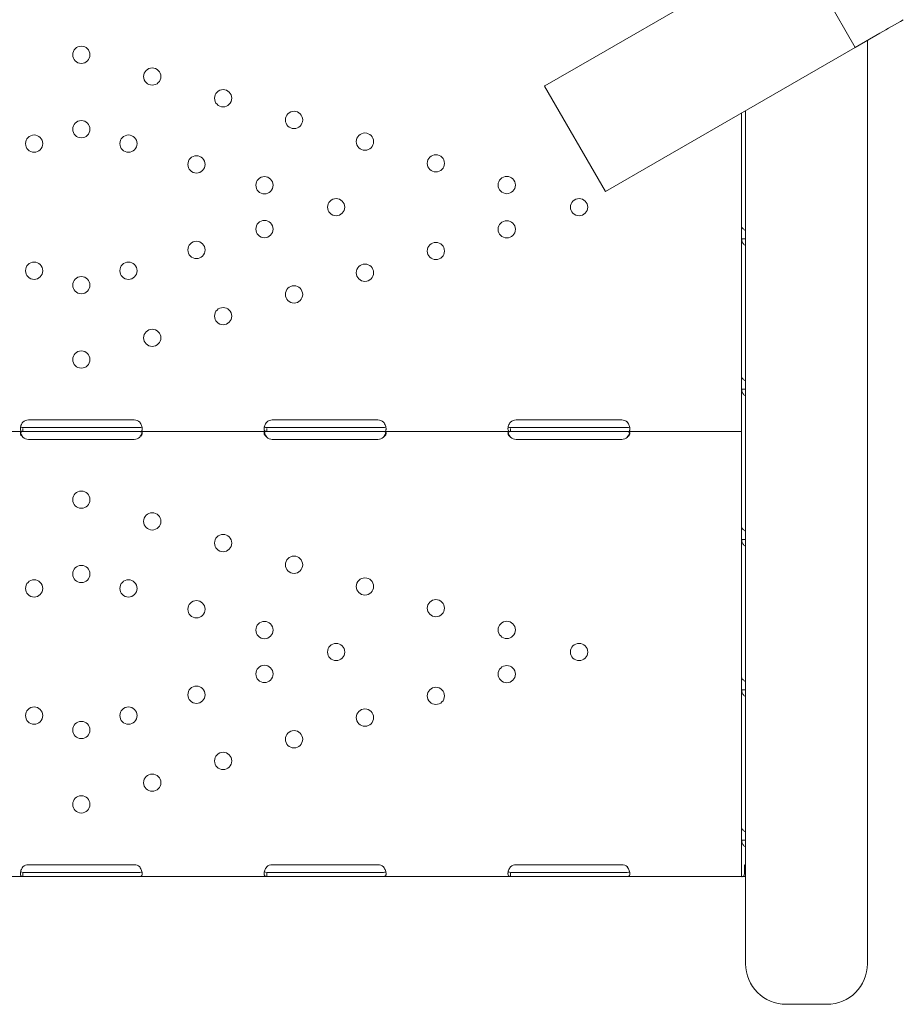
# Model space of a CAD drawing. Units: millimetres. Extents: x 0 to 157595, y -14635 to 57413.
# Drawn here: x 142643 to 143078, y 43472 to 43957 of the extents above; entities that cross this region are included whole.
import ezdxf

# ---------------------------------------------------------------- set-up
doc = ezdxf.new("R2010")
doc.units = ezdxf.units.MM

# ---------------------------------------------------------------- blocks, each defined once
blk = doc.blocks.new('A$C35EA3952')
at = {"color": 0, "linetype": 'Continuous', "lineweight": 0}
for p, q in [((30073.57, 39744.98), (30172.08, 39801.86)), ((30202.08, 39749.9), (30172.08, 39801.86)), ((30214.25, 39756.92), (30202.08, 39749.9)), ((30202.08, 39749.9), (30103.57, 39693.02)), ((30208.1, 39455.82), (30208.1, 39753.37)), ((30049.24, 39730.94), (30073.57, 39744.98)), ((30049.17, 39730.9), (30049.24, 39730.94)), ((30079.17, 39678.93), (30049.17, 39730.9)), ((30146.17, 39717.62), (30146.17, 39685.27)), ((30146.17, 39717.62), (30146.17, 39661.69)), ((30148.1, 39718.73), (30148.1, 39455.82)), ((30103.57, 39693.02), (30079.24, 39678.97)), ((30146.17, 39685.27), (30146.17, 39685.27)), ((30079.24, 39678.97), (30079.17, 39678.93)), ((30146.17, 39661.69), (30146.17, 39655.67)), ((30146.17, 39657.26), (30146.17, 39565.48)), ((30146.17, 39657.26), (30146.17, 39657.26)), ((30146.17, 39655.67), (30146.17, 39587.68)), ((30146.17, 39655.67), (30147.74, 39655.67)), ((30146.17, 39587.68), (30146.17, 39581.65)), ((30146.17, 39581.65), (30146.17, 39513.66)), ((30146.17, 39581.65), (30147.74, 39581.65)), ((29795.17, 39566.57), (29847.17, 39566.57)), ((29915.17, 39566.57), (29967.17, 39566.57)), ((30035.17, 39566.57), (30087.17, 39566.57)), ((30146.17, 39560.78), (30146.17, 39565.48)), ((29792.41, 39560.78), (29729.91, 39560.78)), ((29795.17, 39562.78), (29792.41, 39562.78)), ((29792.41, 39560.78), (29792.41, 39562.35)), ((29795.17, 39560.78), (29792.41, 39560.78)), ((29847.17, 39562.78), (29795.17, 39562.78)), ((29847.17, 39560.78), (29795.17, 39560.78)), ((29849.92, 39562.78), (29847.17, 39562.78)), ((29849.92, 39560.78), (29847.17, 39560.78)), ((29912.42, 39560.78), (29849.92, 39560.78)), ((29915.17, 39562.78), (29912.42, 39562.78)), ((29912.42, 39560.78), (29912.42, 39562.35)), ((29915.17, 39560.78), (29912.42, 39560.78)), ((29967.17, 39562.78), (29915.17, 39562.78)), ((29967.17, 39560.78), (29915.17, 39560.78)), ((29969.91, 39562.78), (29967.17, 39562.78)), ((29969.91, 39560.78), (29967.17, 39560.78)), ((30032.42, 39560.78), (29969.91, 39560.78)), ((30035.17, 39562.78), (30032.42, 39562.78)), ((30032.42, 39560.78), (30032.42, 39562.35)), ((30035.17, 39560.78), (30032.42, 39560.78)), ((30087.17, 39562.78), (30035.17, 39562.78)), ((30087.17, 39560.78), (30035.17, 39560.78)), ((30089.91, 39562.78), (30087.17, 39562.78)), ((30089.91, 39560.78), (30087.17, 39560.78)), ((30146.17, 39560.78), (30089.91, 39560.78)), ((30146.17, 39560.78), (30146.17, 39558.08)), ((29847.17, 39556.98), (29795.17, 39556.98)), ((29967.17, 39556.98), (29915.17, 39556.98)), ((30087.17, 39556.98), (30035.17, 39556.98)), ((30146.17, 39558.08), (30146.17, 39466.29)), ((30146.17, 39513.66), (30146.17, 39507.64)), ((30146.17, 39507.64), (30146.17, 39439.65)), ((30146.17, 39507.64), (30147.74, 39507.64)), ((30146.17, 39466.29), (30146.17, 39466.29)), ((30148.1, 39298.87), (30148.1, 39455.82)), ((30208.1, 39455.82), (30208.1, 39298.87)), ((30146.17, 39439.65), (30146.17, 39433.63)), ((30146.17, 39438.28), (30146.17, 39346.5)), ((30146.17, 39438.28), (30146.17, 39438.28)), ((30146.17, 39433.63), (30146.17, 39365.64)), ((30146.17, 39433.63), (30147.74, 39433.63)), ((30146.17, 39365.64), (30146.17, 39359.61)), ((30146.17, 39359.61), (30146.17, 39341.89)), ((30146.17, 39359.61), (30147.74, 39359.61)), ((29795.17, 39347.59), (29847.17, 39347.59)), ((29915.17, 39347.59), (29967.17, 39347.59)), ((30035.17, 39347.59), (30087.17, 39347.59)), ((30147.55, 39343.25), (30147.55, 39347.53)), ((29795.17, 39343.8), (29792.41, 39343.8)), ((29792.41, 39341.8), (29792.41, 39343.38)), ((29847.17, 39343.8), (29795.17, 39343.8)), ((29849.92, 39343.8), (29847.17, 39343.8)), ((29915.17, 39343.8), (29912.42, 39343.8)), ((29912.42, 39341.8), (29912.42, 39343.38)), ((29967.17, 39343.8), (29915.17, 39343.8)), ((29969.91, 39343.8), (29967.17, 39343.8)), ((30035.17, 39343.8), (30032.42, 39343.8)), ((30032.42, 39341.8), (30032.42, 39343.38)), ((30087.17, 39343.8), (30035.17, 39343.8)), ((30089.91, 39343.8), (30087.17, 39343.8)), ((30146.17, 39341.8), (30146.17, 39346.5)), ((29792.41, 39341.8), (29729.91, 39341.8)), ((29795.17, 39341.8), (29792.41, 39341.8)), ((29847.17, 39341.8), (29795.17, 39341.8)), ((29849.92, 39341.8), (29847.17, 39341.8)), ((29912.42, 39341.8), (29849.92, 39341.8)), ((29915.17, 39341.8), (29912.42, 39341.8)), ((29967.17, 39341.8), (29915.17, 39341.8)), ((29969.91, 39341.8), (29967.17, 39341.8)), ((30032.42, 39341.8), (29969.91, 39341.8)), ((30035.17, 39341.8), (30032.42, 39341.8)), ((30087.17, 39341.8), (30035.17, 39341.8)), ((30089.91, 39341.8), (30087.17, 39341.8)), ((30146.17, 39341.8), (30089.91, 39341.8)), ((30146.17, 39341.85), (30146.17, 39341.89)), ((30146.17, 39341.85), (30146.18, 39341.85)), ((30146.93, 39341.8), (30147.59, 39341.96)), ((30147.13, 39341.85), (30148.1, 39341.85)), ((30168.1, 39278.87), (30188.1, 39278.87))]:
    blk.add_line(p, q, dxfattribs=at)
at = {"color": 0, "linetype": 'Continuous', "lineweight": 0, "extrusion": (0, 0, -1)}
for centre in [(-29821.17, 39746.27), (-29856.07, 39735.58), (-29890.97, 39724.9), (-29925.87, 39714.21), (-29821.17, 39709.66), (-29797.95, 39702.55), (-29844.39, 39702.55), (-29960.77, 39703.53), (-29877.86, 39692.31), (-29995.67, 39692.84), (-30030.58, 39682.16), (-29911.32, 39682.06), (-29946.6, 39671.27), (-30066.17, 39671.27), (-29911.32, 39660.47), (-30030.58, 39660.37), (-29877.86, 39650.22), (-29995.67, 39649.69), (-29797.95, 39639.98), (-29844.39, 39639.98), (-29960.77, 39639), (-29821.17, 39632.87), (-29925.87, 39628.32), (-29890.97, 39617.63), (-29856.07, 39606.95), (-29821.17, 39596.27), (-29821.17, 39527.29), (-29856.07, 39516.6), (-29890.97, 39505.92), (-29925.87, 39495.23), (-29821.17, 39490.68), (-29797.95, 39483.58), (-29844.39, 39483.58), (-29960.77, 39484.55), (-29995.67, 39473.87), (-29877.86, 39473.33), (-29911.32, 39463.09), (-30030.58, 39463.18), (-29946.6, 39452.29), (-30066.17, 39452.29), (-29911.32, 39441.49), (-30030.58, 39441.39), (-29877.86, 39431.24), (-29995.67, 39430.71), (-29797.95, 39421), (-29844.39, 39421), (-29960.77, 39420.02), (-29821.17, 39413.89), (-29925.87, 39409.34), (-29890.97, 39398.66), (-29856.07, 39387.97), (-29821.17, 39377.29)]:
    blk.add_circle(centre, 4.25, dxfattribs=at)
for centre, start, end in [((-29795.17, 39562.57), 46.6638, 90), ((-29847.17, 39562.57), 90, 133.3362), ((-29915.17, 39562.57), 46.5932, 90), ((-29967.17, 39562.57), 90, 133.4068), ((-30035.17, 39562.57), 46.5932, 90), ((-30087.17, 39562.57), 90, 133.4068), ((-29795.17, 39560.98), 270, 313.4773), ((-29847.17, 39560.98), 226.5227, 270), ((-29915.17, 39560.98), 270, 313.4068), ((-29967.17, 39560.98), 226.5932, 270), ((-30035.17, 39560.98), 270, 313.4068), ((-30087.17, 39560.98), 226.5932, 270), ((-29795.17, 39343.59), 46.6638, 90), ((-29847.17, 39343.59), 90, 133.3362), ((-29915.17, 39343.59), 46.5932, 90), ((-29967.17, 39343.59), 90, 133.4068), ((-30035.17, 39343.59), 46.5932, 90), ((-30087.17, 39343.59), 90, 133.4068)]:
    blk.add_arc(centre, 4, start, end, dxfattribs=at)
at = {"color": 0, "linetype": 'Continuous', "lineweight": 0}
for centre, start, end in [((30168.1, 39298.87), 180, 270), ((30188.1, 39298.87), 270, 0)]:
    blk.add_arc(centre, 20, start, end, dxfattribs=at)
for centre, major_axis, ratio, start_param, end_param in [((30559.81, 39956.43), (480.64, 277.5), 0, -2.373115, -2.339292), ((30150.87, 39349.76), (4.7, 0), 0.672454, -2.356194, -2.200782)]:
    blk.add_ellipse(centre, major_axis=major_axis, ratio=ratio, start_param=start_param, end_param=end_param, dxfattribs=at)
at = {"color": 0, "linetype": 'Continuous', "lineweight": 0, "extrusion": (0, 0, -1)}
blk.add_ellipse((30143.47, 39342.63), major_axis=(2.7, 0), ratio=0.672454, start_param=-0.051489, end_param=0, dxfattribs=at)
at = {"color": 0, "linetype": 'Continuous', "lineweight": 0}
for points, knots in [([(30146.17, 39661.69), (30146.17, 39661.53), (30146.28, 39661.3), (30146.72, 39660.78), (30147.05, 39660.48), (30147.67, 39660.05), (30147.88, 39659.92), (30148.1, 39659.79)], [0, 0, 0, 0, 0.25, 0.25, 0.5, 0.5, 0.6109581, 0.6109581, 0.6109581, 0.6109581]), ([(30148.1, 39652.45), (30147.93, 39652.52), (30147.77, 39652.61), (30147.17, 39652.99), (30146.8, 39653.4), (30146.3, 39654.41), (30146.17, 39655.01), (30146.17, 39655.67)], [0.4133243, 0.4133243, 0.4133243, 0.4133243, 0.5, 0.5, 0.75, 0.75, 1, 1, 1, 1]), ([(30146.17, 39587.68), (30146.17, 39587.51), (30146.28, 39587.28), (30146.72, 39586.76), (30147.05, 39586.47), (30147.67, 39586.04), (30147.88, 39585.9), (30148.1, 39585.77)], [0, 0, 0, 0, 0.25, 0.25, 0.5, 0.5, 0.6109581, 0.6109581, 0.6109581, 0.6109581]), ([(30148.1, 39578.44), (30147.93, 39578.51), (30147.77, 39578.59), (30147.17, 39578.98), (30146.8, 39579.39), (30146.3, 39580.39), (30146.17, 39580.99), (30146.17, 39581.65)], [0.4133243, 0.4133243, 0.4133243, 0.4133243, 0.5, 0.5, 0.75, 0.75, 1, 1, 1, 1]), ([(29792.42, 39565.48), (29792, 39564.96), (29791.69, 39564.39), (29791.38, 39563.53), (29791.3, 39563.24), (29791.22, 39562.82), (29791.2, 39562.68), (29791.18, 39562.48), (29791.18, 39562.42), (29791.17, 39562.32), (29791.17, 39562.28), (29791.17, 39562.24), (29791.17, 39562.22), (29791.17, 39562.2), (29791.17, 39562.19), (29791.17, 39562.17), (29791.17, 39562.16), (29791.17, 39561.7), (29791.27, 39561.35), (29791.69, 39560.89), (29792, 39560.78), (29792.41, 39560.78)], [0, 0, 0, 0, 0.25, 0.25, 0.375, 0.375, 0.4375, 0.4375, 0.46875, 0.46875, 0.484375, 0.484375, 0.492188, 0.492188, 0.496094, 0.496094, 0.5, 0.5, 0.75, 0.75, 1, 1, 1, 1]), ([(29849.92, 39560.78), (29850.33, 39560.78), (29850.65, 39560.86), (29850.96, 39561.19), (29851.04, 39561.33), (29851.11, 39561.6), (29851.13, 39561.7), (29851.15, 39561.86), (29851.16, 39561.91), (29851.16, 39562), (29851.16, 39562.03), (29851.16, 39562.08), (29851.16, 39562.09), (29851.16, 39562.11), (29851.16, 39562.12), (29851.16, 39562.14), (29851.16, 39562.15), (29851.16, 39562.61), (29851.06, 39563.14), (29850.64, 39564.28), (29850.33, 39564.88), (29849.91, 39565.48)], [0, 0, 0, 0, 0.25, 0.25, 0.375, 0.375, 0.4375, 0.4375, 0.46875, 0.46875, 0.484375, 0.484375, 0.492188, 0.492188, 0.496094, 0.496094, 0.5, 0.5, 0.75, 0.75, 1, 1, 1, 1]), ([(29912.42, 39565.48), (29912, 39564.96), (29911.69, 39564.39), (29911.37, 39563.53), (29911.3, 39563.24), (29911.22, 39562.82), (29911.2, 39562.68), (29911.18, 39562.48), (29911.17, 39562.41), (29911.17, 39562.31), (29911.17, 39562.28), (29911.17, 39562.23), (29911.17, 39562.22), (29911.17, 39562.19), (29911.17, 39562.19), (29911.17, 39562.17), (29911.17, 39562.16), (29911.17, 39561.7), (29911.27, 39561.35), (29911.69, 39560.89), (29912, 39560.78), (29912.42, 39560.78)], [0, 0, 0, 0, 0.25, 0.25, 0.375, 0.375, 0.4375, 0.4375, 0.46875, 0.46875, 0.484375, 0.484375, 0.492188, 0.492188, 0.496094, 0.496094, 0.5, 0.5, 0.75, 0.75, 1, 1, 1, 1]), ([(29969.91, 39560.78), (29970.33, 39560.78), (29970.64, 39560.86), (29970.96, 39561.19), (29971.04, 39561.33), (29971.11, 39561.6), (29971.13, 39561.69), (29971.15, 39561.85), (29971.16, 39561.91), (29971.16, 39562), (29971.16, 39562.03), (29971.16, 39562.07), (29971.16, 39562.09), (29971.16, 39562.11), (29971.16, 39562.12), (29971.16, 39562.14), (29971.16, 39562.14), (29971.16, 39562.6), (29971.06, 39563.14), (29970.64, 39564.28), (29970.33, 39564.88), (29969.91, 39565.48)], [0, 0, 0, 0, 0.25, 0.25, 0.375, 0.375, 0.4375, 0.4375, 0.46875, 0.46875, 0.484375, 0.484375, 0.492188, 0.492188, 0.496094, 0.496094, 0.5, 0.5, 0.75, 0.75, 1, 1, 1, 1]), ([(30032.42, 39565.48), (30032, 39564.96), (30031.69, 39564.39), (30031.37, 39563.53), (30031.3, 39563.24), (30031.22, 39562.82), (30031.2, 39562.68), (30031.18, 39562.48), (30031.17, 39562.41), (30031.17, 39562.31), (30031.17, 39562.28), (30031.17, 39562.23), (30031.17, 39562.22), (30031.17, 39562.19), (30031.17, 39562.19), (30031.17, 39562.17), (30031.17, 39562.16), (30031.17, 39561.7), (30031.27, 39561.35), (30031.69, 39560.89), (30032, 39560.78), (30032.42, 39560.78)], [0, 0, 0, 0, 0.25, 0.25, 0.375, 0.375, 0.4375, 0.4375, 0.46875, 0.46875, 0.484375, 0.484375, 0.492188, 0.492188, 0.496094, 0.496094, 0.5, 0.5, 0.75, 0.75, 1, 1, 1, 1]), ([(30089.91, 39560.78), (30090.33, 39560.78), (30090.64, 39560.86), (30090.96, 39561.19), (30091.04, 39561.33), (30091.11, 39561.6), (30091.13, 39561.69), (30091.15, 39561.85), (30091.16, 39561.91), (30091.16, 39562), (30091.16, 39562.03), (30091.16, 39562.07), (30091.16, 39562.09), (30091.16, 39562.11), (30091.16, 39562.12), (30091.16, 39562.14), (30091.16, 39562.14), (30091.16, 39562.6), (30091.06, 39563.14), (30090.64, 39564.28), (30090.33, 39564.88), (30089.91, 39565.48)], [0, 0, 0, 0, 0.25, 0.25, 0.375, 0.375, 0.4375, 0.4375, 0.46875, 0.46875, 0.484375, 0.484375, 0.492188, 0.492188, 0.496094, 0.496094, 0.5, 0.5, 0.75, 0.75, 1, 1, 1, 1]), ([(29792.42, 39560.78), (29792, 39560.78), (29791.69, 39560.73), (29791.38, 39560.54), (29791.3, 39560.46), (29791.22, 39560.31), (29791.2, 39560.25), (29791.17, 39560.13), (29791.17, 39560.06), (29791.17, 39559.84), (29791.19, 39559.69), (29791.27, 39559.45), (29791.3, 39559.37), (29791.35, 39559.25), (29791.37, 39559.21), (29791.41, 39559.15), (29791.42, 39559.13), (29791.44, 39559.1), (29791.44, 39559.09), (29791.45, 39559.07), (29791.45, 39559.07), (29791.46, 39559.06), (29791.46, 39559.06), (29791.46, 39559.05), (29791.47, 39559.05), (29791.54, 39558.93), (29791.66, 39558.79), (29791.97, 39558.46), (29792.17, 39558.28), (29792.41, 39558.08)], [0, 0, 0, 0, 0.25, 0.25, 0.375, 0.375, 0.4375, 0.4375, 0.5, 0.5, 0.625, 0.625, 0.6875, 0.6875, 0.71875, 0.71875, 0.734375, 0.734375, 0.742188, 0.742188, 0.746094, 0.746094, 0.748047, 0.748047, 0.75, 0.75, 0.875, 0.875, 1, 1, 1, 1]), ([(29791.28, 39560.42), (29791.3, 39560.34), (29791.32, 39560.27), (29791.35, 39560.12), (29791.39, 39560.01), (29791.42, 39559.89), (29791.45, 39559.83), (29791.46, 39559.8), (29791.46, 39559.79), (29791.46, 39559.78), (29791.47, 39559.77), (29791.54, 39559.56), (29791.66, 39559.32), (29791.97, 39558.75), (29792.17, 39558.43), (29792.41, 39558.08)], [0.6536847, 0.6536847, 0.6536847, 0.6536847, 0.6875, 0.6875, 0.71875, 0.734375, 0.7421875, 0.7460937, 0.7480469, 0.7480469, 0.75, 0.75, 0.875, 0.875, 1, 1, 1, 1]), ([(29791.29, 39563.16), (29791.33, 39563.09), (29791.4, 39563.03), (29791.69, 39562.84), (29792, 39562.78), (29792.41, 39562.78)], [0.6544312, 0.6544312, 0.6544312, 0.6544312, 0.75, 0.75, 1, 1, 1, 1]), ([(29849.92, 39558.08), (29850.33, 39558.37), (29850.65, 39558.7), (29850.96, 39559.2), (29851.04, 39559.36), (29851.11, 39559.6), (29851.13, 39559.68), (29851.16, 39559.84), (29851.17, 39559.91), (29851.16, 39560.13), (29851.14, 39560.25), (29851.06, 39560.4), (29851.03, 39560.45), (29850.97, 39560.51), (29850.95, 39560.53), (29850.92, 39560.55), (29850.91, 39560.56), (29850.89, 39560.58), (29850.89, 39560.58), (29850.88, 39560.59), (29850.87, 39560.59), (29850.87, 39560.59), (29850.87, 39560.59), (29850.86, 39560.59), (29850.86, 39560.59), (29850.79, 39560.64), (29850.67, 39560.69), (29850.35, 39560.75), (29850.15, 39560.78), (29849.91, 39560.78)], [0, 0, 0, 0, 0.25, 0.25, 0.375, 0.375, 0.4375, 0.4375, 0.5, 0.5, 0.625, 0.625, 0.6875, 0.6875, 0.71875, 0.71875, 0.734375, 0.734375, 0.742188, 0.742188, 0.746094, 0.746094, 0.748047, 0.748047, 0.75, 0.75, 0.875, 0.875, 1, 1, 1, 1]), ([(29849.92, 39562.78), (29850.34, 39562.78), (29850.65, 39562.83), (29850.93, 39562.99), (29850.99, 39563.05), (29851.03, 39563.11)], [0, 0, 0, 0, 0.25, 0.25, 0.3373743, 0.3373743, 0.3373743, 0.3373743]), ([(29849.92, 39558.08), (29850.34, 39558.59), (29850.65, 39559.16), (29850.94, 39559.96), (29851, 39560.19), (29851.05, 39560.41)], [0, 0, 0, 0, 0.25, 0.25, 0.3482906, 0.3482906, 0.3482906, 0.3482906]), ([(29912.42, 39560.78), (29912, 39560.78), (29911.69, 39560.73), (29911.37, 39560.54), (29911.3, 39560.46), (29911.22, 39560.31), (29911.2, 39560.25), (29911.17, 39560.13), (29911.17, 39560.06), (29911.17, 39559.84), (29911.19, 39559.69), (29911.27, 39559.45), (29911.3, 39559.37), (29911.36, 39559.25), (29911.38, 39559.21), (29911.41, 39559.15), (29911.42, 39559.13), (29911.44, 39559.1), (29911.44, 39559.09), (29911.45, 39559.07), (29911.46, 39559.07), (29911.46, 39559.06), (29911.46, 39559.06), (29911.47, 39559.05), (29911.47, 39559.05), (29911.54, 39558.93), (29911.66, 39558.79), (29911.97, 39558.46), (29912.17, 39558.28), (29912.42, 39558.08)], [0, 0, 0, 0, 0.25, 0.25, 0.375, 0.375, 0.4375, 0.4375, 0.5, 0.5, 0.625, 0.625, 0.6875, 0.6875, 0.71875, 0.71875, 0.734375, 0.734375, 0.742188, 0.742188, 0.746094, 0.746094, 0.748047, 0.748047, 0.75, 0.75, 0.875, 0.875, 1, 1, 1, 1]), ([(29911.28, 39560.42), (29911.3, 39560.34), (29911.32, 39560.27), (29911.36, 39560.12), (29911.39, 39560.01), (29911.43, 39559.89), (29911.45, 39559.83), (29911.46, 39559.8), (29911.46, 39559.78), (29911.47, 39559.78), (29911.47, 39559.77), (29911.54, 39559.56), (29911.66, 39559.31), (29911.97, 39558.75), (29912.17, 39558.43), (29912.42, 39558.08)], [0.6532396, 0.6532396, 0.6532396, 0.6532396, 0.6875, 0.6875, 0.71875, 0.734375, 0.7421875, 0.7460937, 0.7480469, 0.7480469, 0.75, 0.75, 0.875, 0.875, 1, 1, 1, 1]), ([(29911.29, 39563.16), (29911.33, 39563.09), (29911.4, 39563.03), (29911.69, 39562.84), (29912, 39562.78), (29912.42, 39562.78)], [0.6532688, 0.6532688, 0.6532688, 0.6532688, 0.75, 0.75, 1, 1, 1, 1]), ([(29969.91, 39562.78), (29970.33, 39562.78), (29970.64, 39562.83), (29970.93, 39562.99), (29970.99, 39563.05), (29971.03, 39563.11)], [0, 0, 0, 0, 0.25, 0.25, 0.3385106, 0.3385106, 0.3385106, 0.3385106]), ([(29969.91, 39558.08), (29970.33, 39558.37), (29970.65, 39558.7), (29970.96, 39559.2), (29971.04, 39559.36), (29971.11, 39559.6), (29971.13, 39559.68), (29971.16, 39559.84), (29971.16, 39559.91), (29971.16, 39560.13), (29971.14, 39560.25), (29971.06, 39560.4), (29971.03, 39560.45), (29970.98, 39560.51), (29970.96, 39560.53), (29970.92, 39560.55), (29970.91, 39560.56), (29970.89, 39560.58), (29970.89, 39560.58), (29970.88, 39560.59), (29970.88, 39560.59), (29970.87, 39560.59), (29970.87, 39560.59), (29970.87, 39560.59), (29970.86, 39560.59), (29970.79, 39560.64), (29970.67, 39560.69), (29970.36, 39560.75), (29970.16, 39560.78), (29969.91, 39560.78)], [0, 0, 0, 0, 0.25, 0.25, 0.375, 0.375, 0.4375, 0.4375, 0.5, 0.5, 0.625, 0.625, 0.6875, 0.6875, 0.71875, 0.71875, 0.734375, 0.734375, 0.742188, 0.742188, 0.746094, 0.746094, 0.748047, 0.748047, 0.75, 0.75, 0.875, 0.875, 1, 1, 1, 1]), ([(29969.91, 39558.08), (29970.33, 39558.59), (29970.65, 39559.16), (29970.94, 39559.96), (29971, 39560.19), (29971.05, 39560.42)], [0, 0, 0, 0, 0.25, 0.25, 0.3487472, 0.3487472, 0.3487472, 0.3487472]), ([(30032.42, 39560.78), (30032, 39560.78), (30031.69, 39560.73), (30031.37, 39560.54), (30031.3, 39560.46), (30031.22, 39560.31), (30031.2, 39560.25), (30031.17, 39560.13), (30031.17, 39560.06), (30031.17, 39559.84), (30031.19, 39559.69), (30031.27, 39559.45), (30031.3, 39559.37), (30031.36, 39559.25), (30031.38, 39559.21), (30031.41, 39559.15), (30031.42, 39559.13), (30031.44, 39559.1), (30031.44, 39559.09), (30031.45, 39559.07), (30031.46, 39559.07), (30031.46, 39559.06), (30031.46, 39559.06), (30031.47, 39559.05), (30031.47, 39559.05), (30031.54, 39558.93), (30031.66, 39558.79), (30031.97, 39558.46), (30032.17, 39558.28), (30032.42, 39558.08)], [0, 0, 0, 0, 0.25, 0.25, 0.375, 0.375, 0.4375, 0.4375, 0.5, 0.5, 0.625, 0.625, 0.6875, 0.6875, 0.71875, 0.71875, 0.734375, 0.734375, 0.742188, 0.742188, 0.746094, 0.746094, 0.748047, 0.748047, 0.75, 0.75, 0.875, 0.875, 1, 1, 1, 1]), ([(30031.28, 39560.42), (30031.3, 39560.34), (30031.32, 39560.27), (30031.36, 39560.12), (30031.39, 39560.01), (30031.43, 39559.89), (30031.45, 39559.83), (30031.46, 39559.8), (30031.46, 39559.78), (30031.47, 39559.78), (30031.47, 39559.77), (30031.54, 39559.56), (30031.66, 39559.31), (30031.97, 39558.75), (30032.17, 39558.43), (30032.42, 39558.08)], [0.6532396, 0.6532396, 0.6532396, 0.6532396, 0.6875, 0.6875, 0.71875, 0.734375, 0.7421875, 0.7460937, 0.7480469, 0.7480469, 0.75, 0.75, 0.875, 0.875, 1, 1, 1, 1]), ([(30031.29, 39563.16), (30031.33, 39563.09), (30031.4, 39563.03), (30031.69, 39562.84), (30032, 39562.78), (30032.42, 39562.78)], [0.6532688, 0.6532688, 0.6532688, 0.6532688, 0.75, 0.75, 1, 1, 1, 1]), ([(30089.91, 39562.78), (30090.33, 39562.78), (30090.64, 39562.83), (30090.93, 39562.99), (30090.99, 39563.05), (30091.03, 39563.11)], [0, 0, 0, 0, 0.25, 0.25, 0.3385106, 0.3385106, 0.3385106, 0.3385106]), ([(30089.91, 39558.08), (30090.33, 39558.37), (30090.65, 39558.7), (30090.96, 39559.2), (30091.04, 39559.36), (30091.11, 39559.6), (30091.13, 39559.68), (30091.16, 39559.84), (30091.16, 39559.91), (30091.16, 39560.13), (30091.14, 39560.25), (30091.06, 39560.4), (30091.03, 39560.45), (30090.98, 39560.51), (30090.96, 39560.53), (30090.92, 39560.55), (30090.91, 39560.56), (30090.89, 39560.58), (30090.89, 39560.58), (30090.88, 39560.59), (30090.88, 39560.59), (30090.87, 39560.59), (30090.87, 39560.59), (30090.87, 39560.59), (30090.86, 39560.59), (30090.79, 39560.64), (30090.67, 39560.69), (30090.36, 39560.75), (30090.16, 39560.78), (30089.91, 39560.78)], [0, 0, 0, 0, 0.25, 0.25, 0.375, 0.375, 0.4375, 0.4375, 0.5, 0.5, 0.625, 0.625, 0.6875, 0.6875, 0.71875, 0.71875, 0.734375, 0.734375, 0.742188, 0.742188, 0.746094, 0.746094, 0.748047, 0.748047, 0.75, 0.75, 0.875, 0.875, 1, 1, 1, 1]), ([(30089.91, 39558.08), (30090.33, 39558.59), (30090.65, 39559.16), (30090.94, 39559.96), (30091, 39560.19), (30091.05, 39560.42)], [0, 0, 0, 0, 0.25, 0.25, 0.3487472, 0.3487472, 0.3487472, 0.3487472]), ([(30146.17, 39513.66), (30146.17, 39513.5), (30146.28, 39513.27), (30146.72, 39512.75), (30147.05, 39512.45), (30147.67, 39512.02), (30147.88, 39511.89), (30148.1, 39511.76)], [0, 0, 0, 0, 0.25, 0.25, 0.5, 0.5, 0.6109581, 0.6109581, 0.6109581, 0.6109581]), ([(30148.1, 39504.43), (30147.93, 39504.5), (30147.77, 39504.58), (30147.17, 39504.97), (30146.8, 39505.37), (30146.3, 39506.38), (30146.17, 39506.98), (30146.17, 39507.64)], [0.4133243, 0.4133243, 0.4133243, 0.4133243, 0.5, 0.5, 0.75, 0.75, 1, 1, 1, 1]), ([(30146.17, 39439.65), (30146.17, 39439.48), (30146.28, 39439.26), (30146.72, 39438.73), (30147.05, 39438.44), (30147.67, 39438.01), (30147.88, 39437.88), (30148.1, 39437.74)], [0, 0, 0, 0, 0.25, 0.25, 0.5, 0.5, 0.6109581, 0.6109581, 0.6109581, 0.6109581]), ([(30148.1, 39430.41), (30147.93, 39430.48), (30147.77, 39430.57), (30147.17, 39430.95), (30146.8, 39431.36), (30146.3, 39432.37), (30146.17, 39432.96), (30146.17, 39433.63)], [0.4133243, 0.4133243, 0.4133243, 0.4133243, 0.5, 0.5, 0.75, 0.75, 1, 1, 1, 1]), ([(30146.17, 39365.64), (30146.17, 39365.47), (30146.28, 39365.24), (30146.72, 39364.72), (30147.05, 39364.43), (30147.67, 39363.99), (30147.88, 39363.86), (30148.1, 39363.73)], [0, 0, 0, 0, 0.25, 0.25, 0.5, 0.5, 0.6109581, 0.6109581, 0.6109581, 0.6109581]), ([(30148.1, 39356.4), (30147.93, 39356.47), (30147.77, 39356.55), (30147.17, 39356.94), (30146.8, 39357.35), (30146.3, 39358.35), (30146.17, 39358.95), (30146.17, 39359.61)], [0.4133243, 0.4133243, 0.4133243, 0.4133243, 0.5, 0.5, 0.75, 0.75, 1, 1, 1, 1]), ([(29792.42, 39346.5), (29792, 39345.98), (29791.69, 39345.42), (29791.38, 39344.55), (29791.3, 39344.27), (29791.22, 39343.84), (29791.2, 39343.71), (29791.18, 39343.5), (29791.18, 39343.44), (29791.17, 39343.34), (29791.17, 39343.31), (29791.17, 39343.26), (29791.17, 39343.24), (29791.17, 39343.22), (29791.17, 39343.21), (29791.17, 39343.19), (29791.17, 39343.19), (29791.17, 39342.73), (29791.27, 39342.38), (29791.69, 39341.91), (29792, 39341.8), (29792.41, 39341.8)], [0, 0, 0, 0, 0.25, 0.25, 0.375, 0.375, 0.4375, 0.4375, 0.46875, 0.46875, 0.484375, 0.484375, 0.492188, 0.492188, 0.496094, 0.496094, 0.5, 0.5, 0.75, 0.75, 1, 1, 1, 1]), ([(29791.29, 39344.18), (29791.33, 39344.11), (29791.4, 39344.05), (29791.69, 39343.86), (29792, 39343.8), (29792.41, 39343.8)], [0.6544312, 0.6544312, 0.6544312, 0.6544312, 0.75, 0.75, 1, 1, 1, 1]), ([(29849.92, 39341.8), (29850.33, 39341.8), (29850.65, 39341.88), (29850.96, 39342.21), (29851.04, 39342.35), (29851.11, 39342.62), (29851.13, 39342.72), (29851.15, 39342.88), (29851.16, 39342.93), (29851.16, 39343.02), (29851.16, 39343.05), (29851.16, 39343.1), (29851.16, 39343.11), (29851.16, 39343.14), (29851.16, 39343.14), (29851.16, 39343.16), (29851.16, 39343.17), (29851.16, 39343.63), (29851.06, 39344.16), (29850.64, 39345.3), (29850.33, 39345.91), (29849.91, 39346.5)], [0, 0, 0, 0, 0.25, 0.25, 0.375, 0.375, 0.4375, 0.4375, 0.46875, 0.46875, 0.484375, 0.484375, 0.492188, 0.492188, 0.496094, 0.496094, 0.5, 0.5, 0.75, 0.75, 1, 1, 1, 1]), ([(29849.92, 39343.8), (29850.34, 39343.8), (29850.65, 39343.85), (29850.93, 39344.02), (29850.99, 39344.07), (29851.03, 39344.13)], [0, 0, 0, 0, 0.25, 0.25, 0.3373743, 0.3373743, 0.3373743, 0.3373743]), ([(29912.42, 39346.5), (29912, 39345.98), (29911.69, 39345.41), (29911.37, 39344.55), (29911.3, 39344.26), (29911.22, 39343.84), (29911.2, 39343.7), (29911.18, 39343.5), (29911.17, 39343.43), (29911.17, 39343.34), (29911.17, 39343.3), (29911.17, 39343.26), (29911.17, 39343.24), (29911.17, 39343.22), (29911.17, 39343.21), (29911.17, 39343.19), (29911.17, 39343.18), (29911.17, 39342.72), (29911.27, 39342.37), (29911.69, 39341.91), (29912, 39341.8), (29912.42, 39341.8)], [0, 0, 0, 0, 0.25, 0.25, 0.375, 0.375, 0.4375, 0.4375, 0.46875, 0.46875, 0.484375, 0.484375, 0.492188, 0.492188, 0.496094, 0.496094, 0.5, 0.5, 0.75, 0.75, 1, 1, 1, 1]), ([(29911.29, 39344.18), (29911.33, 39344.11), (29911.4, 39344.05), (29911.69, 39343.86), (29912, 39343.8), (29912.42, 39343.8)], [0.6532688, 0.6532688, 0.6532688, 0.6532688, 0.75, 0.75, 1, 1, 1, 1]), ([(29969.91, 39341.8), (29970.33, 39341.8), (29970.64, 39341.88), (29970.96, 39342.21), (29971.04, 39342.35), (29971.11, 39342.62), (29971.13, 39342.72), (29971.15, 39342.88), (29971.16, 39342.93), (29971.16, 39343.02), (29971.16, 39343.05), (29971.16, 39343.1), (29971.16, 39343.11), (29971.16, 39343.13), (29971.16, 39343.14), (29971.16, 39343.16), (29971.16, 39343.17), (29971.16, 39343.62), (29971.06, 39344.16), (29970.64, 39345.3), (29970.33, 39345.91), (29969.91, 39346.5)], [0, 0, 0, 0, 0.25, 0.25, 0.375, 0.375, 0.4375, 0.4375, 0.46875, 0.46875, 0.484375, 0.484375, 0.492188, 0.492188, 0.496094, 0.496094, 0.5, 0.5, 0.75, 0.75, 1, 1, 1, 1]), ([(29969.91, 39343.8), (29970.33, 39343.8), (29970.64, 39343.85), (29970.93, 39344.02), (29970.99, 39344.07), (29971.03, 39344.13)], [0, 0, 0, 0, 0.25, 0.25, 0.3385106, 0.3385106, 0.3385106, 0.3385106]), ([(30032.42, 39346.5), (30032, 39345.98), (30031.69, 39345.41), (30031.37, 39344.55), (30031.3, 39344.26), (30031.22, 39343.84), (30031.2, 39343.7), (30031.18, 39343.5), (30031.17, 39343.43), (30031.17, 39343.34), (30031.17, 39343.3), (30031.17, 39343.26), (30031.17, 39343.24), (30031.17, 39343.22), (30031.17, 39343.21), (30031.17, 39343.19), (30031.17, 39343.18), (30031.17, 39342.72), (30031.27, 39342.37), (30031.69, 39341.91), (30032, 39341.8), (30032.42, 39341.8)], [0, 0, 0, 0, 0.25, 0.25, 0.375, 0.375, 0.4375, 0.4375, 0.46875, 0.46875, 0.484375, 0.484375, 0.492188, 0.492188, 0.496094, 0.496094, 0.5, 0.5, 0.75, 0.75, 1, 1, 1, 1]), ([(30031.29, 39344.18), (30031.33, 39344.11), (30031.4, 39344.05), (30031.69, 39343.86), (30032, 39343.8), (30032.42, 39343.8)], [0.6532688, 0.6532688, 0.6532688, 0.6532688, 0.75, 0.75, 1, 1, 1, 1]), ([(30089.91, 39341.8), (30090.33, 39341.8), (30090.64, 39341.88), (30090.96, 39342.21), (30091.04, 39342.35), (30091.11, 39342.62), (30091.13, 39342.72), (30091.15, 39342.88), (30091.16, 39342.93), (30091.16, 39343.02), (30091.16, 39343.05), (30091.16, 39343.1), (30091.16, 39343.11), (30091.16, 39343.13), (30091.16, 39343.14), (30091.16, 39343.16), (30091.16, 39343.17), (30091.16, 39343.62), (30091.06, 39344.16), (30090.64, 39345.3), (30090.33, 39345.91), (30089.91, 39346.5)], [0, 0, 0, 0, 0.25, 0.25, 0.375, 0.375, 0.4375, 0.4375, 0.46875, 0.46875, 0.484375, 0.484375, 0.492188, 0.492188, 0.496094, 0.496094, 0.5, 0.5, 0.75, 0.75, 1, 1, 1, 1]), ([(30089.91, 39343.8), (30090.33, 39343.8), (30090.64, 39343.85), (30090.93, 39344.02), (30090.99, 39344.07), (30091.03, 39344.13)], [0, 0, 0, 0, 0.25, 0.25, 0.3385106, 0.3385106, 0.3385106, 0.3385106]), ([(30146.44, 39341.68), (30146.58, 39341.68), (30146.74, 39341.72), (30146.95, 39341.82), (30147.01, 39341.85), (30147.1, 39341.92), (30147.13, 39341.95), (30147.16, 39341.98), (30147.17, 39342), (30147.2, 39342.02), (30147.21, 39342.04), (30147.37, 39342.26), (30147.49, 39342.66), (30147.55, 39343.25)], [0, 0, 0, 0, 0.25, 0.25, 0.375, 0.375, 0.4375, 0.4375, 0.46875, 0.46875, 0.5, 0.5, 1, 1, 1, 1])]:
    blk.add_open_spline(points, degree=3, knots=knots, dxfattribs=at)
for points in [[(30146.17, 39655.41), (30146.17, 39655.41), (30146.17, 39655.41), (30146.17, 39655.42)], [(30146.17, 39587.6), (30146.17, 39587.54), (30146.17, 39587.48), (30146.17, 39587.42)], [(30146.17, 39583.32), (30146.17, 39583.33), (30146.17, 39583.33), (30146.17, 39583.33)], [(30146.17, 39581.4), (30146.17, 39581.4), (30146.17, 39581.4), (30146.17, 39581.4)], [(30146.17, 39513.58), (30146.17, 39513.53), (30146.17, 39513.47), (30146.17, 39513.41)], [(30146.17, 39509.31), (30146.17, 39509.31), (30146.17, 39509.31), (30146.17, 39509.31)], [(30146.17, 39507.39), (30146.17, 39507.39), (30146.17, 39507.39), (30146.17, 39507.39)], [(30146.17, 39435.3), (30146.17, 39435.3), (30146.17, 39435.3), (30146.17, 39435.3)], [(30146.17, 39433.37), (30146.17, 39433.37), (30146.17, 39433.37), (30146.17, 39433.38)], [(30146.17, 39365.56), (30146.17, 39365.5), (30146.17, 39365.44), (30146.17, 39365.38)], [(30146.17, 39361.28), (30146.17, 39361.28), (30146.17, 39361.28), (30146.17, 39361.28)], [(30146.17, 39359.36), (30146.17, 39359.36), (30146.17, 39359.36), (30146.17, 39359.36)], [(30146.17, 39341.89), (30146.17, 39341.81), (30146.26, 39341.74), (30146.44, 39341.68)], [(30146.93, 39341.8), (30146.92, 39341.8), (30146.93, 39341.8), (30146.82, 39341.76)]]:
    blk.add_open_spline(points, degree=3, dxfattribs=at)

msp = doc.modelspace()

# ---------------------------------------------------------------- block references
msp.add_blockref('A$C35EA3952', (112852.45, 4193.57))

doc.saveas('drawing.dxf')
